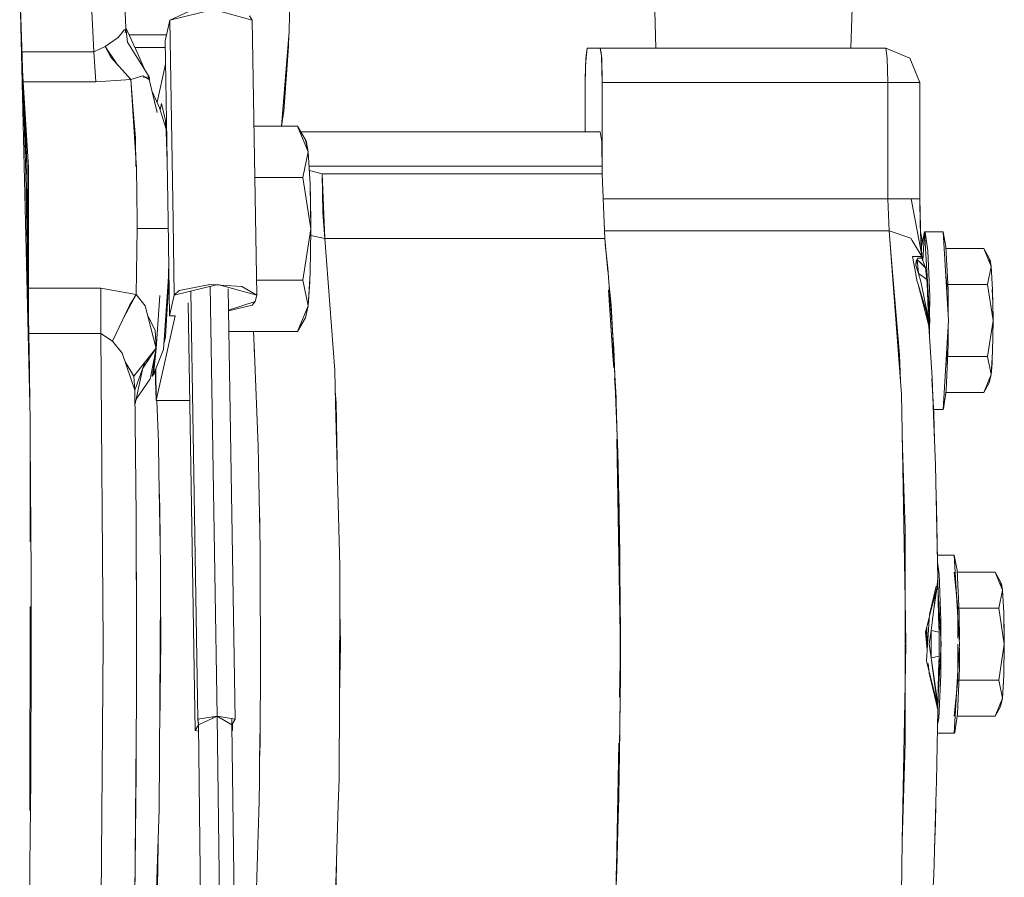
# Model space of a CAD drawing. Units: millimetres. Extents: x 984 to 8602, y -1525 to 1707.
# Drawn here: x 4426 to 4514, y -12 to 65 of the extents above; entities that cross this region are included whole.
import ezdxf

# ---------------------------------------------------------------- set-up
doc = ezdxf.new("R2010")
doc.units = ezdxf.units.MM
doc.layers.add('1', color=7, linetype='Continuous', true_color=0xffffff)

msp = doc.modelspace()

# ---------------------------------------------------------------- linework, layer by layer
at = {"layer": '1', "color": 18, "linetype": 'Continuous', "lineweight": 13}
for p, q in [((4431.834221, 83.987109), (4432.853699, 61.862152)), ((4431.834221, 83.987109), (4432.853699, 61.862156)), ((4435.721874, 64.01664), (4435.071468, 78.20601)), ((4450.298786, 63.685901), (4450.595379, 78.849964)), ((4435.324669, 73.279127), (4435.721874, 64.01664)), ((4426.246643, 68.124071), (4427.180767, 29.163243)), ((4426.435471, 62.283468), (4426.278591, 67.294747)), ((4482.861042, 67.573562), (4483.030055, 62.187564)), ((4482.861042, 67.573562), (4483.030055, 62.187564)), ((4500.586033, 67.573562), (4500.41702, 62.187564)), ((4500.586033, 67.573562), (4500.41702, 62.187564)), ((4443.540573, 65.639243), (4439.648151, 64.685494)), ((4439.648151, 64.685494), (4441.334248, 65.456696)), ((4443.540573, 65.639243), (4447.004795, 64.685494)), ((4446.753979, 65.086469), (4447.004795, 64.685494)), ((4439.648151, 64.685494), (4439.234734, 62.844001)), ((4439.648151, 64.685494), (4439.234734, 62.844001)), ((4439.648151, 64.685494), (4439.936673, 46.778164)), ((4439.648151, 64.685494), (4439.936673, 46.778164)), ((4447.004795, 64.685494), (4447.400093, 40.150981)), ((4447.400093, 40.150981), (4447.004795, 64.685494)), ((4435.605087, 63.868506), (4435.026646, 63.134804)), ((4435.66227, 63.563421), (4435.721874, 64.01664)), ((4435.865402, 62.736198), (4435.721874, 64.01664)), ((4436.775684, 61.683726), (4435.721874, 64.01664)), ((4436.010816, 63.376984), (4439.35439, 63.376989)), ((4439.35439, 63.376989), (4436.010816, 63.376984)), ((4449.599577, 55.230442), (4450.298786, 63.685901)), ((4450.270933, 63.349074), (4450.23632, 62.344722)), ((4435.026646, 63.134804), (4433.880853, 62.337342)), ((4435.865402, 62.736198), (4437.788963, 59.641)), ((4439.234734, 62.844001), (4439.493585, 46.778164)), ((4439.493585, 46.778164), (4439.234734, 62.844001)), ((4426.435471, 62.283468), (4426.788807, 50.980467)), ((4432.853699, 61.862156), (4426.448641, 61.862156)), ((4426.448641, 61.862152), (4432.853699, 61.862152)), ((4432.853699, 61.862156), (4433.880775, 62.337421)), ((4433.880806, 62.337093), (4432.853699, 61.862156)), ((4432.853699, 61.862156), (4433.035851, 59.180766)), ((4433.035851, 59.180807), (4432.853699, 61.862156)), ((4433.880904, 62.337242), (4433.880806, 62.337436)), ((4433.880806, 62.337309), (4434.974874, 60.710802)), ((4433.881249, 62.337398), (4433.880934, 62.337181)), ((4434.366703, 61.374012), (4433.881061, 62.33693)), ((4436.519375, 62.25114), (4439.244286, 62.251138)), ((4439.244286, 62.251138), (4436.519375, 62.25114)), ((4436.775684, 61.683726), (4437.456811, 60.175465)), ((4450.23632, 62.344722), (4449.826241, 56.58083)), ((4476.893902, 62.187564), (4476.736546, 60.696706)), ((4476.764202, 61.294824), (4476.893902, 62.187564)), ((4476.932049, 62.187564), (4476.893902, 62.187564)), ((4477.950096, 62.187564), (4476.932049, 62.187564)), ((4478.055, 62.187564), (4477.950096, 62.187564)), ((4503.535748, 62.187564), (4478.055, 62.187564)), ((4478.1847, 61.294824), (4478.055, 62.187564)), ((4478.055, 62.187564), (4478.148937, 61.760351)), ((4478.158751, 61.473431), (4478.148937, 61.760351)), ((4505.687237, 61.294824), (4503.535748, 62.187564)), ((4503.665447, 61.294824), (4503.535748, 62.187564)), ((4503.665447, 61.294824), (4503.535748, 62.187564)), ((4436.171036, 59.406387), (4434.366703, 61.374012)), ((4438.505977, 57.373797), (4439.268166, 60.769002)), ((4439.268166, 60.769002), (4438.505977, 57.373797)), ((4476.764202, 61.294824), (4476.710796, 59.139565)), ((4476.736546, 60.696706), (4476.710796, 59.139565)), ((4478.238583, 59.139565), (4478.158751, 61.473431)), ((4478.1847, 61.294824), (4478.238583, 59.139565)), ((4503.665447, 61.294824), (4503.71933, 59.139565)), ((4503.665447, 61.294824), (4503.71933, 59.139565)), ((4506.578445, 59.139565), (4505.687237, 61.294824)), ((4426.500109, 60.215719), (4426.570415, 59.180766)), ((4426.570415, 59.180766), (4426.500109, 60.215716)), ((4426.564693, 58.128078), (4426.46573, 58.986311)), ((4426.570415, 59.180766), (4426.532484, 59.180067)), ((4426.570415, 59.180766), (4426.532484, 59.180067)), ((4433.035851, 59.180766), (4426.570415, 59.180766)), ((4427.027225, 51.53355), (4426.570415, 59.180766)), ((4426.570415, 59.180766), (4433.035851, 59.180766)), ((4427.027225, 51.533524), (4426.570415, 59.180766)), ((4436.170949, 59.406381), (4433.035851, 59.180766)), ((4433.035851, 59.180807), (4436.170977, 59.406361)), ((4436.170977, 59.406361), (4436.171055, 59.406303)), ((4436.386108, 56.624845), (4436.171055, 59.405856)), ((4436.174259, 59.406768), (4436.17106, 59.406304)), ((4436.171091, 59.405811), (4436.17106, 59.406304)), ((4437.241554, 59.710495), (4436.171087, 59.405865)), ((4436.608334, 52.390146), (4436.171226, 59.403643)), ((4437.241554, 59.710495), (4437.816143, 59.379701)), ((4437.788963, 59.641), (4437.296962, 59.569629)), ((4437.674584, 59.624408), (4437.813813, 59.384934)), ((4437.788963, 59.641), (4437.81662, 59.380107)), ((4437.813813, 59.384934), (4437.81662, 59.380107)), ((4437.813813, 59.384934), (4437.816143, 59.379775)), ((4437.816143, 59.379775), (4437.816133, 59.379707)), ((4437.816143, 59.379701), (4438.527584, 56.440931)), ((4476.710796, 54.719962), (4476.710796, 59.139565)), ((4476.710796, 54.719962), (4476.710796, 59.139565)), ((4478.238583, 59.139565), (4503.71933, 59.139565)), ((4478.238583, 59.139565), (4478.238583, 50.980907)), ((4503.71933, 59.139565), (4478.238583, 59.139565)), ((4478.238583, 51.814687), (4478.238583, 59.139565)), ((4503.71933, 59.139565), (4505.816936, 59.139565)), ((4503.71933, 59.139565), (4503.71933, 48.728082)), ((4505.816936, 59.139565), (4503.71933, 59.139565)), ((4503.71933, 48.728082), (4503.71933, 59.139565)), ((4506.578445, 59.139565), (4505.816936, 59.139565)), ((4505.816936, 59.139565), (4506.578445, 59.139565)), ((4506.578445, 48.728082), (4506.578445, 59.139565)), ((4506.578445, 50.290685), (4506.578445, 59.139565)), ((4426.472906, 58.687023), (4426.89991, 51.532548)), ((4426.564693, 58.128078), (4426.837921, 53.554114)), ((4438.069805, 58.331892), (4438.736916, 56.866515)), ((4438.914299, 57.259951), (4438.788828, 56.69687)), ((4439.253807, 55.723622), (4438.914299, 57.259951)), ((4436.574459, 54.189619), (4436.386108, 56.624845)), ((4439.322948, 54.951388), (4438.736916, 56.866515)), ((4449.826241, 56.58083), (4449.611844, 55.230442)), ((4439.253807, 55.723622), (4439.294751, 55.043538)), ((4439.322948, 54.951388), (4439.330101, 54.709621)), ((4439.40816, 52.080133), (4439.330101, 54.709621)), ((4451.050282, 55.230442), (4447.157134, 55.230442)), ((4447.157134, 55.230442), (4451.050282, 55.230442)), ((4451.996326, 52.939083), (4451.050282, 55.230442)), ((4451.050282, 55.230442), (4451.996326, 52.939083)), ((4451.050282, 55.230442), (4451.757908, 54.002509)), ((4478.055, 54.719962), (4451.344458, 54.719962)), ((4478.055, 54.719962), (4478.185177, 53.817045)), ((4436.574459, 54.189619), (4436.622919, 51.615385)), ((4439.344933, 54.209988), (4439.384409, 53.554286)), ((4451.996326, 52.939083), (4451.757908, 54.002509)), ((4451.786395, 53.875445), (4451.809406, 53.956028)), ((4451.809406, 53.956028), (4451.996326, 52.939083)), ((4478.185177, 53.817045), (4478.238583, 51.671963)), ((4426.900257, 50.413323), (4426.837921, 53.554114)), ((4451.996326, 52.939083), (4451.527596, 50.647724)), ((4451.527596, 50.647724), (4451.996326, 52.939083)), ((4452.171326, 50.033759), (4451.996326, 52.939083)), ((4478.195812, 53.389888), (4478.212833, 53.229105)), ((4478.212833, 53.229105), (4478.238583, 51.671963)), ((4426.868546, 52.011054), (4426.871351, 52.011054)), ((4426.868546, 52.011054), (4426.871351, 52.011054)), ((4426.9987, 52.011054), (4426.998702, 52.011054)), ((4426.9987, 52.011054), (4426.998702, 52.011054)), ((4436.66172, 51.53355), (4436.608334, 52.390146)), ((4426.788807, 50.980467), (4427.126884, 33.473436)), ((4426.89991, 51.532548), (4426.903248, 40.760688)), ((4427.027225, 51.53355), (4427.030087, 40.759739)), ((4427.027225, 51.533524), (4427.030087, 40.759739)), ((4436.718725, 46.778161), (4436.66172, 51.53355)), ((4478.238583, 51.671963), (4452.07265, 51.671963)), ((4452.07265, 51.671963), (4478.238583, 51.671963)), ((4452.096964, 51.268312), (4453.241825, 50.980907)), ((4453.241825, 50.980907), (4452.096964, 51.268312)), ((4478.238583, 50.980907), (4453.241825, 50.980907)), ((4453.465939, 45.198407), (4453.241825, 50.980907)), ((4478.238583, 50.980907), (4453.241825, 50.980907)), ((4453.30286, 47.529399), (4453.241825, 50.980907)), ((4478.238583, 50.980907), (4478.238583, 51.814687)), ((4478.238583, 50.980907), (4478.238583, 51.671963)), ((4478.238583, 50.980907), (4478.238583, 51.671963)), ((4478.462696, 45.198407), (4478.238583, 50.980907)), ((4426.962376, 47.283456), (4426.900257, 50.413323)), ((4451.527596, 50.647724), (4447.23097, 50.647724)), ((4447.23097, 50.647724), (4451.527596, 50.647724)), ((4452.235222, 46.065006), (4451.527596, 50.647724)), ((4451.527596, 50.647724), (4452.235222, 46.065006)), ((4506.578445, 48.728082), (4506.578445, 50.290685)), ((4452.235222, 46.065006), (4452.171326, 50.033759)), ((4452.194691, 49.265411), (4452.179025, 49.555538)), ((4452.194691, 49.265411), (4452.235222, 46.065006)), ((4503.71933, 48.728082), (4478.325896, 48.728082)), ((4503.71933, 48.728082), (4478.325896, 48.728082)), ((4505.816936, 48.728082), (4503.71933, 48.728082)), ((4503.71933, 48.728082), (4503.835201, 45.894574)), ((4505.816936, 48.728082), (4503.71933, 48.728082)), ((4503.835201, 45.894574), (4503.71933, 48.728082)), ((4505.816936, 48.728082), (4506.578445, 48.728082)), ((4505.816936, 48.728082), (4506.779194, 43.527748)), ((4505.816936, 48.728082), (4506.578445, 48.728082)), ((4506.606579, 46.393875), (4506.578445, 48.728082)), ((4506.578445, 48.728082), (4506.605625, 47.523197)), ((4453.465938, 45.198415), (4453.30286, 47.529399)), ((4506.669998, 44.697385), (4506.605625, 47.523197)), ((4426.903248, 40.760688), (4426.962376, 47.283456)), ((4436.727047, 46.083964), (4436.718725, 46.778161)), ((4439.493585, 46.778164), (4439.630032, 38.309485)), ((4439.630032, 38.309485), (4439.493585, 46.778164)), ((4439.936673, 46.778164), (4440.043449, 40.150981)), ((4439.936673, 46.778164), (4440.043449, 40.150981)), ((4436.727047, 46.083964), (4436.650276, 40.198721)), ((4436.650277, 40.199894), (4436.727047, 46.083964)), ((4438.824654, 46.083964), (4436.727047, 46.083964)), ((4438.824654, 46.083964), (4436.727047, 46.083964)), ((4438.824654, 46.083964), (4439.50477, 46.083964)), ((4438.824654, 46.083964), (4439.50477, 46.083964)), ((4451.527596, 41.482292), (4452.235222, 46.065006)), ((4451.527596, 41.482292), (4452.235222, 46.065006)), ((4452.171326, 42.096257), (4452.235222, 46.065006)), ((4478.435715, 45.894574), (4503.835201, 45.894574)), ((4503.835201, 45.894574), (4478.435715, 45.894574)), ((4505.785942, 45.222685), (4503.835201, 45.894574)), ((4505.785942, 45.222685), (4503.835201, 45.894574)), ((4504.027843, 43.60671), (4503.835201, 45.894574)), ((4504.84269, 32.465099), (4503.835201, 45.894574)), ((4506.76377, 43.611104), (4506.606579, 46.393875)), ((4506.821871, 44.908513), (4506.644865, 45.800672)), ((4506.730177, 44.363777), (4506.645532, 45.771388)), ((4506.735325, 44.472296), (4507.000446, 45.808583)), ((4506.843778, 43.203271), (4507.000446, 45.808583)), ((4507.056713, 45.754615), (4507.000446, 45.808583)), ((4508.648396, 45.808583), (4507.000446, 45.808583)), ((4507.47776, 37.871085), (4507.000446, 45.808583)), ((4507.000446, 45.808583), (4508.648396, 45.808583)), ((4507.296085, 44.104613), (4507.056713, 45.754615)), ((4509.12571, 37.871085), (4508.648396, 45.808583)), ((4508.913517, 44.4723), (4508.648396, 45.808583)), ((4453.465931, 45.198412), (4452.225819, 45.480978)), ((4453.465939, 45.198414), (4452.225819, 45.480975)), ((4453.614712, 43.247748), (4453.465939, 45.198414)), ((4453.465939, 45.198407), (4478.462696, 45.198407)), ((4478.462696, 45.198407), (4453.465939, 45.198407)), ((4478.462696, 45.198407), (4478.742082, 42.247091)), ((4503.886869, 45.280954), (4503.881089, 45.282912)), ((4503.881089, 45.282909), (4503.886869, 45.28095)), ((4505.785942, 45.222685), (4505.906154, 45.017549)), ((4505.785942, 45.222685), (4505.906105, 45.017965)), ((4505.906105, 45.017965), (4506.765366, 43.594386)), ((4478.528976, 44.418283), (4478.499928, 44.664007)), ((4478.749275, 42.553581), (4478.528976, 44.418283)), ((4506.735325, 44.472296), (4506.726104, 44.277905)), ((4507.460117, 40.022142), (4507.296085, 44.104613)), ((4508.913517, 44.4723), (4509.096622, 40.612072)), ((4512.285233, 44.294223), (4508.921964, 44.294223)), ((4508.921964, 44.294223), (4512.285233, 44.294223)), ((4512.948513, 42.688437), (4512.285233, 44.294223)), ((4512.285233, 44.294223), (4512.948513, 42.688437)), ((4512.285233, 44.294223), (4512.781143, 43.433685)), ((4439.536572, 41.864738), (4439.551831, 43.163051)), ((4454.3643, 33.419058), (4453.614712, 43.247748)), ((4503.997648, 43.729213), (4504.017831, 43.725625)), ((4504.027843, 43.60671), (4504.767895, 34.829296)), ((4504.041419, 43.145764), (4504.063152, 43.187926)), ((4504.063561, 43.183079), (4504.041907, 43.139266)), ((4505.921841, 43.586481), (4506.128311, 42.504743)), ((4505.922318, 43.58663), (4505.952835, 43.586913)), ((4505.922498, 43.585689), (4505.922318, 43.58663)), ((4505.922353, 43.586446), (4506.779194, 43.527756)), ((4505.952835, 43.586913), (4506.074905, 43.588035)), ((4506.074905, 43.588035), (4506.765366, 43.594386)), ((4506.264687, 43.173216), (4506.230354, 42.846166)), ((4506.343842, 43.319218), (4506.233215, 42.820424)), ((4506.343842, 43.319251), (4506.264687, 43.173216)), ((4506.375313, 43.422345), (4506.343842, 43.319274)), ((4506.343842, 43.319251), (4506.343859, 43.319256)), ((4506.47163, 42.089951), (4506.343842, 43.319218)), ((4506.343842, 43.319218), (4506.47163, 42.089951)), ((4507.090569, 42.592827), (4506.343842, 43.319218)), ((4506.717205, 42.95605), (4506.343859, 43.319256)), ((4506.570816, 43.433748), (4506.375313, 43.422345)), ((4506.570816, 43.433748), (4506.623268, 43.436818)), ((4506.680489, 43.440178), (4506.623268, 43.436818)), ((4506.680489, 43.440178), (4506.797791, 43.447021)), ((4506.693651, 43.593727), (4506.690809, 43.53381)), ((4506.723839, 43.594004), (4506.735006, 43.530783)), ((4506.740279, 43.594156), (4506.779189, 43.527756)), ((4506.740287, 43.594156), (4506.779189, 43.527756)), ((4506.765366, 43.594386), (4506.779194, 43.527748)), ((4506.79778, 43.447021), (4506.779194, 43.527756)), ((4506.785393, 43.528795), (4506.785251, 43.501447)), ((4506.785393, 43.528795), (4506.799221, 43.447349)), ((4506.82354, 43.253239), (4506.797791, 43.447021)), ((4506.799221, 43.447349), (4506.798672, 43.440384)), ((4506.823539, 43.253247), (4506.82354, 43.253247)), ((4506.82354, 43.253247), (4506.843774, 43.203203)), ((4506.843778, 43.203271), (4506.82354, 43.253239)), ((4506.843774, 43.203203), (4506.892791, 43.081974)), ((4506.893158, 43.081354), (4506.843778, 43.203271)), ((4506.892908, 43.081683), (4506.957401, 42.922179)), ((4506.893158, 43.081354), (4506.957531, 42.921979)), ((4512.948513, 42.688437), (4512.781143, 43.433685)), ((4512.829865, 43.216743), (4512.857914, 43.285318)), ((4512.857914, 43.285318), (4512.948513, 42.688437)), ((4478.978634, 39.325137), (4478.749275, 42.553581)), ((4504.087281, 42.901747), (4504.071251, 42.748117)), ((4504.071251, 42.748116), (4504.087281, 42.901746)), ((4506.128311, 42.504743), (4506.349564, 41.344747)), ((4506.230354, 42.846166), (4506.233215, 42.820413)), ((4506.471293, 42.090958), (4506.233215, 42.820424)), ((4506.236076, 42.794328), (4506.233215, 42.820413)), ((4506.236076, 42.794328), (4506.292343, 42.625576)), ((4506.292343, 42.625576), (4506.47163, 42.089951)), ((4506.665777, 43.006082), (4506.665775, 43.006052)), ((4506.717205, 42.95605), (4507.090569, 42.592827)), ((4506.822737, 42.853365), (4506.822738, 42.853384)), ((4506.957425, 42.922119), (4507.090569, 42.592827)), ((4507.090569, 42.592827), (4506.957531, 42.921979)), ((4507.090569, 42.592827), (4507.201195, 41.527405)), ((4507.090569, 42.592827), (4507.201195, 41.527405)), ((4508.983135, 41.082654), (4508.863648, 42.229044)), ((4508.863648, 42.229044), (4508.983135, 41.082654)), ((4512.948513, 42.688437), (4512.619972, 41.082654)), ((4512.619972, 41.082654), (4512.948513, 42.688437)), ((4513.07106, 40.652383), (4512.948513, 42.688437)), ((4439.090252, 35.30141), (4439.500332, 41.337252)), ((4439.511198, 41.49541), (4439.494133, 40.450886)), ((4439.536572, 41.864738), (4439.500332, 41.337252)), ((4451.527596, 41.482292), (4447.378643, 41.482292)), ((4451.527596, 41.482292), (4447.378643, 41.482292)), ((4451.996326, 39.190933), (4451.527596, 41.482292)), ((4451.527596, 41.482292), (4451.996326, 39.190933)), ((4451.996326, 39.190933), (4452.171326, 42.096257)), ((4452.143192, 41.374389), (4451.996326, 39.190933)), ((4452.150606, 41.752278), (4452.143192, 41.374389)), ((4504.165487, 41.97418), (4504.127275, 42.001335)), ((4504.165491, 41.974132), (4504.127279, 42.001286)), ((4504.1693, 41.441161), (4504.210428, 41.441161)), ((4506.349564, 41.344747), (4506.351846, 41.337388)), ((4506.354332, 41.334961), (4506.352405, 41.345006)), ((4506.388187, 41.206863), (4506.354332, 41.334961)), ((4506.471634, 42.089913), (4506.47162, 42.089956)), ((4506.471634, 42.089913), (4506.471631, 42.089943)), ((4506.471631, 42.089943), (4506.471634, 42.089913)), ((4506.836414, 41.80868), (4506.471634, 42.089958)), ((4506.471643, 42.089906), (4506.669521, 41.373894)), ((4506.471643, 42.089906), (4506.8364, 41.80867)), ((4506.471645, 42.089905), (4506.471648, 42.089887)), ((4506.669521, 41.373894), (4507.337093, 38.160656)), ((4507.201195, 41.527405), (4506.836414, 41.80868)), ((4506.836447, 41.808634), (4507.201195, 41.527405)), ((4507.219791, 41.12481), (4507.201195, 41.527405)), ((4507.201195, 41.527405), (4507.21957, 41.125285)), ((4426.903248, 40.760688), (4426.903176, 40.741117)), ((4426.903176, 40.741117), (4426.903248, 40.760688)), ((4427.030087, 40.759739), (4426.986173, 40.760067)), ((4426.986173, 40.760067), (4427.030087, 40.759739)), ((4427.023279, 38.838563), (4427.030087, 40.759739)), ((4427.023279, 38.838563), (4427.030087, 40.759739)), ((4433.495522, 40.759739), (4427.030087, 40.759739)), ((4433.495522, 40.759739), (4427.030087, 40.759739)), ((4433.48074, 36.722802), (4433.495522, 40.759739)), ((4433.495522, 40.75972), (4433.48074, 36.722794)), ((4433.494603, 40.508758), (4433.494603, 40.508758)), ((4433.494603, 40.508758), (4433.494603, 40.508758)), ((4433.495522, 40.759739), (4436.650258, 40.19986)), ((4433.495522, 40.75972), (4436.650263, 40.199871)), ((4434.909716, 40.508758), (4434.909686, 40.508758)), ((4434.909686, 40.508758), (4434.909716, 40.508758)), ((4436.654321, 40.508758), (4436.654306, 40.508758)), ((4436.654306, 40.508758), (4436.654321, 40.508758)), ((4439.252377, 36.431596), (4439.494133, 40.450886)), ((4443.935871, 41.10473), (4440.043449, 40.150981)), ((4440.043449, 40.150981), (4440.474033, 40.551949)), ((4443.214417, 41.086599), (4440.474033, 40.551949)), ((4441.516654, 40.511956), (4442.132473, 2.305508)), ((4443.738334, 41.056328), (4443.214417, 41.086599)), ((4443.86673, 2.573767), (4443.248395, 40.93628)), ((4443.248395, 40.93628), (4443.86673, 2.573767)), ((4444.210839, 41.029028), (4443.738334, 41.056328)), ((4443.935871, 41.10473), (4447.400093, 40.150981)), ((4446.060181, 40.922176), (4444.210839, 41.029028)), ((4444.861371, 40.718458), (4445.480347, 2.305508)), ((4447.400093, 40.150981), (4446.060181, 40.922176)), ((4479.192045, 34.729776), (4478.781533, 40.622023)), ((4478.835106, 41.264422), (4479.024887, 39.262313)), ((4504.198938, 41.046087), (4504.243738, 41.046087)), ((4504.243738, 41.046087), (4504.198938, 41.046087)), ((4506.364322, 41.29716), (4507.337093, 38.160656)), ((4506.388187, 41.206863), (4507.389069, 37.416063)), ((4507.219603, 41.124561), (4507.249509, 40.47011)), ((4507.219791, 41.12481), (4507.249832, 40.469363)), ((4507.249572, 40.468731), (4507.294874, 39.477381)), ((4507.295132, 39.47721), (4507.249832, 40.469363)), ((4508.983135, 40.242026), (4508.983135, 41.082654)), ((4508.983135, 41.082654), (4508.983135, 40.242026)), ((4512.619972, 41.082654), (4509.074301, 41.082654)), ((4509.074301, 41.082654), (4512.619972, 41.082654)), ((4509.096622, 40.612072), (4509.102117, 38.263422)), ((4513.115883, 37.871085), (4512.619972, 41.082654)), ((4512.619972, 41.082654), (4513.115883, 37.871085)), ((4513.101578, 39.472926), (4513.044214, 40.67799)), ((4513.115883, 37.871085), (4513.07106, 40.652383)), ((4433.491774, 39.736223), (4433.491774, 39.736221)), ((4433.491799, 39.743039), (4433.491799, 39.743041)), ((4435.53903, 38.136358), (4436.650276, 40.199894)), ((4436.057568, 39.219275), (4436.650147, 40.199655)), ((4436.650291, 40.199876), (4436.650276, 40.199894)), ((4437.458515, 39.185833), (4436.651246, 40.198677)), ((4438.414654, 35.388081), (4438.7393, 40.104453)), ((4439.630032, 38.309485), (4440.043449, 40.150981)), ((4440.043449, 40.150981), (4439.630032, 38.309485)), ((4444.892332, 38.797104), (4447.26944, 39.56864)), ((4446.984291, 39.248671), (4447.26944, 39.56864)), ((4447.400093, 40.150981), (4447.26944, 39.56864)), ((4447.26944, 39.56864), (4447.400093, 40.150981)), ((4507.455934, 38.23404), (4507.460117, 40.022142)), ((4436.057568, 39.219275), (4434.536934, 36.043577)), ((4438.414501, 35.38869), (4437.458515, 39.185833)), ((4441.289181, 39.448354), (4441.904068, 1.289112)), ((4444.892959, 38.758188), (4446.984291, 39.248671)), ((4451.996326, 39.190933), (4451.050282, 36.899574)), ((4451.050282, 36.899574), (4451.996326, 39.190933)), ((4451.757908, 38.127508), (4451.996326, 39.190933)), ((4478.978634, 39.325137), (4479.257107, 35.395749)), ((4479.145527, 36.999684), (4479.024887, 39.262313)), ((4507.135566, 38.81044), (4507.389069, 37.416063)), ((4507.295132, 39.47721), (4507.385254, 37.599251)), ((4513.101578, 39.472926), (4513.115883, 37.871085)), ((4438.347816, 37.013464), (4437.698941, 38.230869)), ((4438.432693, 30.751968), (4440.12928, 38.309485)), ((4440.12928, 38.309485), (4438.432693, 30.751968)), ((4440.12928, 38.309485), (4439.630032, 38.309485)), ((4439.630032, 38.309485), (4440.12928, 38.309485)), ((4451.050282, 36.899574), (4451.757908, 38.127508)), ((4507.169922, 38.621468), (4507.199135, 38.13543)), ((4507.198833, 38.140457), (4507.194392, 38.486873)), ((4507.196217, 38.476833), (4507.20784, 38.102461)), ((4507.337093, 38.160656), (4507.389069, 37.416063)), ((4507.47776, 37.871085), (4507.420091, 36.912077)), ((4507.454167, 37.478748), (4507.455934, 38.23404)), ((4509.12571, 37.871085), (4508.648396, 29.933585)), ((4512.619972, 34.659516), (4513.115883, 37.871085)), ((4512.619972, 34.659516), (4513.115883, 37.871085)), ((4513.07106, 35.089783), (4513.115883, 37.871085)), ((4438.414574, 35.386913), (4438.347816, 37.013464)), ((4479.27618, 34.547571), (4479.145527, 36.999684)), ((4507.371592, 37.666436), (4507.385254, 37.599251)), ((4507.379377, 37.628151), (4507.389069, 37.416063)), ((4507.37941, 37.627988), (4507.389069, 37.416063)), ((4507.385254, 37.599251), (4507.389069, 37.416063)), ((4507.420091, 36.912077), (4507.389069, 37.416063)), ((4507.675648, 32.760367), (4507.420091, 36.912077)), ((4507.451643, 36.399498), (4507.454167, 37.478748)), ((4509.103884, 37.508131), (4509.108067, 35.720035)), ((4427.064136, 36.722802), (4433.48074, 36.722802)), ((4433.48074, 36.722794), (4427.064136, 36.722794)), ((4427.380472, 36.722794), (4427.380472, 36.722802)), ((4427.384151, 36.722802), (4427.38415, 36.722794)), ((4433.48074, 36.722794), (4434.536934, 36.043577)), ((4433.702469, 9.044132), (4433.48074, 36.722794)), ((4434.536457, 36.043413), (4433.48074, 36.722794)), ((4433.702469, 9.044133), (4433.48074, 36.722794)), ((4433.572294, 36.663917), (4433.572293, 36.663877)), ((4433.605644, 36.642471), (4433.605642, 36.642416)), ((4433.606016, 36.642231), (4433.606018, 36.642174)), ((4433.610014, 36.639603), (4433.610012, 36.639662)), ((4435.386181, 34.974113), (4434.536457, 36.043413)), ((4434.537117, 36.04396), (4434.536934, 36.043521)), ((4434.538736, 36.040545), (4434.536934, 36.043521)), ((4439.129529, 35.879512), (4439.252377, 36.431596)), ((4451.050282, 36.899574), (4444.922908, 36.899574)), ((4444.922908, 36.899574), (4451.050282, 36.899574)), ((4447.151661, 36.264829), (4447.108939, 36.899574)), ((4447.151661, 36.264829), (4447.202682, 34.948841)), ((4436.439514, 32.901805), (4438.410852, 35.381226)), ((4438.410852, 35.381226), (4437.23214, 33.616748)), ((4437.927246, 32.809403), (4438.414353, 35.385629)), ((4438.414411, 35.385702), (4438.096523, 33.022739)), ((4438.414465, 35.38577), (4438.192368, 33.055488)), ((4439.090252, 35.30141), (4438.192368, 33.055488)), ((4438.367825, 35.316816), (4438.36871, 35.328222)), ((4438.383084, 35.513477), (4438.400282, 35.735129)), ((4438.413808, 35.384944), (4438.415051, 35.386506)), ((4438.414077, 35.385594), (4438.415051, 35.386506)), ((4438.414574, 35.386797), (4438.414448, 35.386609)), ((4438.415051, 35.386506), (4438.414654, 35.388081)), ((4447.16985, 35.795686), (4447.185516, 35.597581)), ((4447.21598, 34.603414), (4447.185516, 35.597581)), ((4479.451298, 30.549977), (4479.257107, 35.395749)), ((4508.944035, 31.637561), (4509.108067, 35.720035)), ((4508.983135, 34.659516), (4508.983135, 35.500143)), ((4508.983135, 35.500143), (4508.983135, 34.659516)), ((4433.499962, 34.323193), (4433.499962, 34.323193)), ((4435.386181, 34.974113), (4436.52916, 31.654518)), ((4437.598004, 34.358878), (4437.609244, 34.181255)), ((4438.316971, 34.661399), (4438.344499, 35.016182)), ((4447.521687, 26.662413), (4447.202682, 34.948841)), ((4479.265981, 33.668547), (4479.192045, 34.729776)), ((4479.266742, 33.734099), (4479.192045, 34.729776)), ((4479.27618, 34.547571), (4479.466915, 30.978046)), ((4504.772109, 34.696084), (4504.67532, 34.696084)), ((4504.67532, 34.696084), (4504.772109, 34.696084)), ((4504.704959, 34.301009), (4504.784608, 34.301009)), ((4504.732715, 34.301009), (4504.842218, 32.480034)), ((4504.84269, 32.465099), (4504.767895, 34.829296)), ((4508.863648, 33.513128), (4508.983135, 34.659516)), ((4508.983135, 34.659516), (4508.863648, 33.513128)), ((4512.619972, 34.659516), (4509.065455, 34.659516)), ((4512.619972, 34.659516), (4509.065455, 34.659516)), ((4512.948513, 33.05373), (4512.619972, 34.659516)), ((4512.619972, 34.659516), (4512.948513, 33.05373)), ((4512.948513, 33.05373), (4513.07106, 35.089783)), ((4513.03521, 34.494148), (4513.024807, 34.058694)), ((4427.154509, 30.258421), (4427.126884, 33.473436)), ((4433.50168, 34.108776), (4433.50168, 34.108776)), ((4436.439514, 32.901805), (4435.651891, 34.2024)), ((4436.52916, 31.654518), (4437.416007, 34.129974)), ((4437.198323, 33.522353), (4436.541465, 30.435384)), ((4438.333962, 33.409664), (4438.432693, 30.751968)), ((4438.387707, 33.5441), (4438.432693, 30.751968)), ((4454.3643, 33.419058), (4454.443932, 30.454978)), ((4513.024807, 34.058694), (4512.948513, 33.05373)), ((4436.439514, 32.901805), (4436.52916, 31.654518)), ((4437.900543, 32.668166), (4436.629415, 30.848714)), ((4437.900543, 32.668166), (4437.927246, 32.809403)), ((4437.959756, 32.981342), (4438.081264, 32.908078)), ((4438.081264, 32.908078), (4438.192368, 33.055488)), ((4438.081264, 32.908078), (4438.096523, 33.022739)), ((4479.449272, 31.301033), (4479.343259, 32.714147)), ((4507.650146, 32.680634), (4507.821083, 29.582733)), ((4507.675648, 32.760367), (4507.806301, 29.429493)), ((4512.948513, 33.05373), (4512.285233, 31.447947)), ((4512.285233, 31.447947), (4512.948513, 33.05373)), ((4512.781143, 32.308485), (4512.948513, 33.05373)), ((4436.516198, 31.834853), (4436.503747, 31.728326)), ((4436.642647, 20.410741), (4436.52916, 31.654518)), ((4479.455903, 30.942528), (4479.355187, 32.388147)), ((4504.930019, 31.301033), (4504.84269, 32.465099)), ((4508.704662, 29.987549), (4508.944035, 31.637561)), ((4512.285233, 31.447947), (4512.781143, 32.308485)), ((4454.487801, 30.531228), (4454.413064, 31.603957)), ((4479.449272, 31.301033), (4479.463288, 30.543218)), ((4479.484558, 30.531228), (4479.455903, 30.942528)), ((4479.47969, 30.533972), (4479.466915, 30.978046)), ((4504.930019, 31.301033), (4505.268492, 13.000542)), ((4512.285233, 31.447947), (4508.916527, 31.447947)), ((4508.916527, 31.447947), (4512.285233, 31.447947)), ((4441.429312, 30.751968), (4438.432693, 30.751968)), ((4438.432693, 30.751968), (4441.429312, 30.751968)), ((4438.631058, 27.015079), (4438.477442, 30.751968)), ((4454.8316, 15.969437), (4454.443932, 30.454978)), ((4454.487801, 30.531228), (4454.577391, 25.468177)), ((4479.626656, 26.174188), (4479.45205, 30.531228)), ((4479.688168, 23.287011), (4479.479769, 30.531228)), ((4479.484558, 30.531228), (4479.492211, 30.098715)), ((4507.801724, 29.933585), (4508.648396, 29.933585)), ((4508.648396, 29.933585), (4507.801724, 29.933585)), ((4508.704662, 29.987549), (4508.648396, 29.933585)), ((4427.180767, 29.163243), (4427.175754, 18.140273)), ((4507.806301, 29.429493), (4507.9813, 24.960579)), ((4507.894121, 27.18685), (4507.821083, 29.582733)), ((4427.283287, 15.270962), (4427.17992, 27.301023)), ((4479.542099, 27.279414), (4479.849918, 9.883445)), ((4505.000792, 27.47448), (4505.261898, 19.237339)), ((4438.631058, 27.015079), (4438.672543, 24.379082)), ((4447.521687, 26.662413), (4447.703362, 17.504973)), ((4479.681492, 23.490945), (4479.626656, 26.174188)), ((4508.173466, 14.822541), (4507.9813, 24.960579)), ((4438.697466, 22.789746), (4438.672543, 24.379082)), ((4479.811192, 17.116241), (4479.681492, 23.490945)), ((4479.688168, 23.287011), (4479.754448, 20.986972)), ((4508.013059, 23.285104), (4508.074284, 21.273756)), ((4438.697466, 22.789746), (4438.745499, 21.236002)), ((4438.801289, 16.169045), (4438.697466, 22.789746)), ((4438.769608, 18.189282), (4438.745499, 21.236002)), ((4508.074284, 21.273756), (4508.173466, 14.822541)), ((4436.642647, 20.410741), (4436.664581, 9.034099)), ((4447.636098, 20.895454), (4447.672844, 19.696513)), ((4479.754448, 20.986972), (4479.864597, 10.064214)), ((4447.673708, 18.999664), (4447.672844, 19.696513)), ((4505.261898, 19.237339), (4505.26619, 15.049939)), ((4436.673641, 13.983332), (4436.649299, 16.960592)), ((4447.706223, 16.806485), (4447.703362, 17.504973)), ((4447.706223, 16.806485), (4447.750092, 6.131032)), ((4479.811192, 17.116241), (4479.843328, 9.018818)), ((4509.651184, 16.937463), (4508.140951, 16.937463)), ((4508.140951, 16.937463), (4509.651184, 16.937463)), ((4509.985447, 11.378834), (4509.651184, 16.937463)), ((4509.916306, 15.601177), (4509.651184, 16.937463)), ((4438.815117, 15.292096), (4438.801289, 16.169045)), ((4454.8316, 15.969437), (4454.825401, 14.43068)), ((4508.298874, 15.233492), (4508.145703, 16.287205)), ((4427.283287, 15.270962), (4427.272797, 8.999963)), ((4438.805804, 13.570789), (4438.815117, 15.292096)), ((4505.26619, 15.049939), (4505.272919, 9.059878)), ((4508.462429, 11.151021), (4508.298874, 15.233492)), ((4509.651184, 15.4231), (4509.985447, 12.211531)), ((4509.651184, 15.4231), (4509.985447, 12.211531)), ((4509.916306, 15.601177), (4510.098934, 11.740948)), ((4513.288021, 15.4231), (4509.92473, 15.4231)), ((4509.92473, 15.4231), (4513.288021, 15.4231)), ((4513.950825, 13.817315), (4513.288021, 15.4231)), ((4513.288021, 15.4231), (4513.950825, 13.817315)), ((4513.288021, 15.4231), (4513.783932, 14.562563)), ((4454.785284, 4.280531), (4454.825401, 14.43068)), ((4507.43866, 11.628469), (4508.026051, 14.181757)), ((4507.450221, 11.512201), (4508.115292, 14.071612)), ((4508.115292, 14.071612), (4508.158684, 14.628991)), ((4508.136035, 14.338062), (4508.181095, 14.669858)), ((4508.158684, 14.628991), (4508.173466, 14.822541)), ((4508.181095, 14.669858), (4508.173466, 14.822541)), ((4508.177921, 14.646486), (4508.259296, 11.430939)), ((4508.294106, 10.06449), (4508.177928, 14.646539)), ((4513.950825, 13.817315), (4513.783932, 14.562563)), ((4513.832563, 14.345402), (4513.860703, 14.414197)), ((4513.860703, 14.414197), (4513.950825, 13.817315)), ((4436.673641, 13.983332), (4436.664398, 9.0341)), ((4438.701153, -5.772747), (4438.805804, 13.570789)), ((4438.805804, 13.570789), (4438.839436, 9.277614)), ((4508.045952, 13.804772), (4507.716656, 11.176433)), ((4507.835666, 12.126332), (4508.082942, 13.94712)), ((4508.480549, 8.999963), (4508.204852, 13.584672)), ((4513.950825, 13.817315), (4513.622284, 12.211531)), ((4513.622284, 12.211531), (4513.950825, 13.817315)), ((4514.073372, 11.781262), (4513.950825, 13.817315)), ((4427.173129, 12.367043), (4427.164845, -5.84717)), ((4505.268492, 13.000542), (4505.342484, 8.999963)), ((4454.815779, 11.996026), (4454.868793, 8.999963)), ((4507.260323, 8.958602), (4507.43866, 11.628469)), ((4507.577897, 10.228284), (4507.835666, 12.126332)), ((4508.259296, 11.430939), (4508.294106, 10.06449)), ((4509.985447, 9.534235), (4509.985447, 12.211531)), ((4509.985447, 12.211531), (4509.985447, 9.534235)), ((4513.622284, 12.211531), (4510.076671, 12.211531)), ((4510.076671, 12.211531), (4513.622284, 12.211531)), ((4510.098934, 11.740948), (4510.104647, 9.396597)), ((4514.118195, 8.999962), (4513.622284, 12.211531)), ((4513.622284, 12.211531), (4514.118195, 8.999962)), ((4514.118195, 8.999962), (4514.073372, 11.781262)), ((4507.080555, 10.089845), (4507.341385, 11.093362)), ((4507.341385, 11.093362), (4507.424206, 11.412086)), ((4507.716656, 11.176433), (4507.577897, 10.228284)), ((4508.450985, 6.258985), (4508.462429, 11.151021)), ((4510.128498, 8.999963), (4509.985447, 11.378834)), ((4514.104366, 10.601803), (4514.086273, 10.98071)), ((4514.104366, 10.601803), (4514.118195, 8.999962)), ((4479.864597, 10.064214), (4479.857406, 9.006874)), ((4507.080555, 10.089845), (4507.226751, 8.455309)), ((4507.140294, 10.319686), (4507.219791, 8.999963)), ((4507.195244, 10.5311), (4507.201195, 10.452116)), ((4507.201195, 10.452116), (4507.219791, 8.999963)), ((4507.577896, 10.228279), (4507.406235, 8.999966)), ((4507.577896, 10.228284), (4508.294106, 10.06449)), ((4507.577896, 7.771654), (4507.577896, 10.228278)), ((4507.577896, 10.228278), (4507.577896, 8.999933)), ((4507.577896, 10.228278), (4507.577896, 7.771654)), ((4508.294106, 10.06449), (4507.577896, 10.228278)), ((4508.294106, 7.93543), (4508.294106, 10.06449)), ((4508.294106, 10.06449), (4508.294106, 7.935432)), ((4427.272797, 8.999963), (4427.253246, -3.109854)), ((4433.702469, 9.04413), (4433.48217, -18.63759)), ((4433.702469, 9.04413), (4433.48217, -18.63759)), ((4433.702469, 9.044133), (4433.702469, 9.044132)), ((4436.673641, 4.075726), (4436.664581, 9.034099)), ((4438.742094, 1.794781), (4438.839436, 9.277614)), ((4454.868793, 8.999963), (4454.785284, 4.280531)), ((4479.865551, 8.999963), (4479.781925, 4.273963)), ((4479.857359, 8.999963), (4479.824192, 4.123711)), ((4479.843402, 8.999963), (4479.855061, 6.062396)), ((4479.859633, 9.334394), (4479.865551, 8.999963)), ((4505.272986, 8.999963), (4505.282879, 0.193242)), ((4505.342484, 8.999963), (4505.276965, 5.457527)), ((4507.260323, 8.958602), (4507.160664, 7.464545)), ((4507.202987, 8.721), (4507.219791, 8.999963)), ((4507.219791, 8.999963), (4507.20899, 8.653881)), ((4507.263085, 8.999963), (4507.219791, 8.999963)), ((4507.219791, 8.999963), (4507.263085, 8.999963)), ((4507.577896, 7.771653), (4507.406235, 8.999966)), ((4507.577896, 7.771654), (4507.577896, 8.999933)), ((4508.480549, 8.999963), (4508.204853, 4.415274)), ((4510.128498, 8.999963), (4509.985447, 6.621092)), ((4509.985447, 5.788394), (4509.985447, 8.999963)), ((4509.985447, 8.999963), (4509.985447, 5.788394)), ((4513.622284, 5.788394), (4514.118195, 8.999962)), ((4513.622284, 5.788394), (4514.118195, 8.999962)), ((4514.073372, 6.218662), (4514.118195, 8.999962)), ((4508.294106, 7.935432), (4507.577896, 7.771657)), ((4507.577896, 7.771652), (4508.294105, 7.93543)), ((4508.294105, 7.93543), (4508.173466, 3.177349)), ((4508.259296, 6.568999), (4508.294105, 7.93543)), ((4508.294105, 7.93543), (4508.294106, 7.93543)), ((4510.106505, 8.634223), (4510.110855, 6.848912)), ((4507.160664, 7.464545), (4507.397455, 6.546762)), ((4507.332076, 7.277728), (4507.401943, 6.496586)), ((4507.577896, 7.771657), (4507.577897, 7.771654)), ((4507.577896, 7.771654), (4507.577896, 7.771653)), ((4507.577896, 7.771652), (4507.710457, 6.865344)), ((4507.577897, 7.771652), (4508.180141, 3.659711)), ((4507.397455, 6.546762), (4508.170128, 3.551954)), ((4507.401943, 6.496586), (4507.422447, 6.408375)), ((4508.173466, 3.177349), (4507.422447, 6.408375)), ((4507.710457, 6.865344), (4508.170128, 3.551954)), ((4508.259296, 6.568999), (4508.173466, 3.177349)), ((4508.268356, 2.398754), (4508.450985, 6.258985)), ((4509.985447, 6.621092), (4509.651184, 1.062463)), ((4509.946823, 2.766439), (4510.110855, 6.848912)), ((4513.950825, 4.182609), (4514.073372, 6.218662)), ((4447.696292, 1.808644), (4447.750092, 6.131032)), ((4479.855061, 6.062396), (4479.829788, 4.103816)), ((4505.276965, 5.457527), (4505.01743, -8.575003)), ((4507.649887, 5.429885), (4507.685614, 5.429885)), ((4507.9096, 5.429885), (4507.920878, 5.429885)), ((4509.651184, 2.576826), (4509.985447, 5.788394)), ((4509.985447, 5.788394), (4509.651184, 2.576826)), ((4513.622284, 5.788394), (4510.068244, 5.788394)), ((4513.622284, 5.788394), (4510.068244, 5.788394)), ((4513.950825, 4.182609), (4513.622284, 5.788394)), ((4513.622284, 5.788394), (4513.950825, 4.182609)), ((4514.038219, 5.634623), (4514.027596, 5.187573)), ((4507.756996, 5.153217), (4507.771953, 4.904735)), ((4514.027596, 5.187573), (4513.950825, 4.182609)), ((4436.529636, -13.601712), (4436.673641, 4.075726)), ((4454.75626, -3.062796), (4454.785284, 4.280531)), ((4479.829788, 4.103816), (4479.773521, -0.172882)), ((4479.824056, 4.103816), (4479.789734, -0.942318)), ((4508.085025, 3.881806), (4508.173466, 3.177349)), ((4508.158887, 3.650884), (4508.158136, 3.638394)), ((4508.170128, 3.551954), (4508.173466, 3.177349)), ((4508.180141, 3.659711), (4508.173466, 3.177349)), ((4513.950825, 4.182609), (4513.288021, 2.576826)), ((4513.288021, 2.576826), (4513.950825, 4.182609)), ((4513.783932, 3.437363), (4513.950825, 4.182609)), ((4508.074284, -3.27339), (4508.173466, 3.177349)), ((4508.144355, 3.409223), (4508.139261, 3.324506)), ((4509.706974, 1.116428), (4509.946823, 2.766439)), ((4513.288021, 2.576826), (4513.783932, 3.437363)), ((4441.904068, 1.289112), (4442.194939, 1.79731)), ((4442.132473, 2.305508), (4443.86673, 2.573767)), ((4442.132473, 2.305508), (4442.194939, 1.79731)), ((4442.186615, 2.313883), (4442.194939, 1.79731)), ((4442.194939, 1.79731), (4442.186615, 2.313883)), ((4442.194939, 1.79731), (4443.86673, 2.573767)), ((4442.194939, 1.79731), (4442.821635, -49.893371)), ((4442.821635, -49.893371), (4442.194939, 1.79731)), ((4443.494061, 2.516122), (4443.495908, 2.40154)), ((4443.495908, 2.40154), (4443.494061, 2.516122)), ((4444.501811, -49.824071), (4443.86673, 2.573767)), ((4443.86673, 2.573767), (4444.501811, -49.824071)), ((4443.86673, 2.573767), (4445.189476, 1.79731)), ((4445.480347, 2.305508), (4443.86673, 2.573767)), ((4445.180484, 2.355359), (4445.189476, 1.79731)), ((4445.189476, 1.79731), (4445.180484, 2.355359)), ((4445.480347, 2.305508), (4445.189476, 1.79731)), ((4445.189476, 1.79731), (4445.81583, -49.865196)), ((4445.81583, -49.865196), (4445.189476, 1.79731)), ((4445.252419, 1.289112), (4445.189476, 1.79731)), ((4445.242728, 1.890349), (4445.252419, 1.289112)), ((4447.657063, -1.343114), (4447.696292, 1.808644)), ((4447.696292, 1.808644), (4447.698593, 0.088895)), ((4508.268356, 2.398754), (4508.152518, 1.814892)), ((4513.288021, 2.576826), (4509.919261, 2.576826)), ((4509.919261, 2.576826), (4513.288021, 2.576826)), ((4436.649633, 1.128581), (4436.643124, -2.35676)), ((4441.904068, 1.289112), (4442.2017, 1.239646)), ((4445.252419, 1.289112), (4445.195744, 1.280346)), ((4508.140949, 1.062463), (4509.651184, 1.062463)), ((4509.651184, 1.062463), (4508.140949, 1.062463)), ((4509.706974, 1.116428), (4509.651184, 1.062463)), ((4447.657063, -1.343114), (4447.698593, 0.088895)), ((4479.709348, 0.172386), (4479.484558, -12.531302)), ((4505.131245, -4.81772), (4505.282879, 0.193242)), ((4505.180452, 0.239267), (4505.282827, 0.239267)), ((4479.773521, -0.172882), (4479.71344, -4.759517)), ((4447.633743, -3.216648), (4447.657063, -1.343114)), ((4479.681492, -5.287085), (4479.789734, -0.942318)), ((4436.643124, -2.35676), (4436.529636, -13.601712)), ((4505.144322, -2.164578), (4505.189045, -2.907631)), ((4427.253246, -3.109854), (4427.162626, -10.727232)), ((4447.610855, -5.027805), (4447.633743, -3.216648)), ((4454.75626, -3.062796), (4454.683304, -5.357923)), ((4508.074284, -3.27339), (4508.049011, -4.109722)), ((4507.821083, -11.584113), (4508.049011, -4.109722)), ((4447.296619, -15.153017), (4447.610855, -5.027805)), ((4479.48885, -11.693559), (4479.71344, -4.759517)), ((4505.131245, -4.81772), (4505.01743, -8.575003)), ((4508.014009, -5.257527), (4507.981777, -6.959477)), ((4438.33372, -16.243853), (4438.701153, -5.772747)), ((4454.430387, -13.355382), (4454.683304, -5.357923)), ((4479.681492, -5.287085), (4479.534626, -11.177777)), ((4507.981777, -6.959477), (4507.893546, -9.20785)), ((4438.570976, -11.344479), (4438.60961, -8.381534)), ((4505.01743, -8.575003), (4504.930019, -13.301106)), ((4454.527627, -10.280559), (4454.487801, -12.531302)), ((4427.162626, -10.727232), (4427.161694, -12.777982)), ((4438.570976, -11.344479), (4438.381384, -16.364876)), ((4479.470434, -12.518948), (4479.534626, -11.177777)), ((4507.821083, -11.584113), (4507.707596, -13.640554))]:
    msp.add_line(p, q, dxfattribs=at)

doc.saveas('drawing.dxf')
